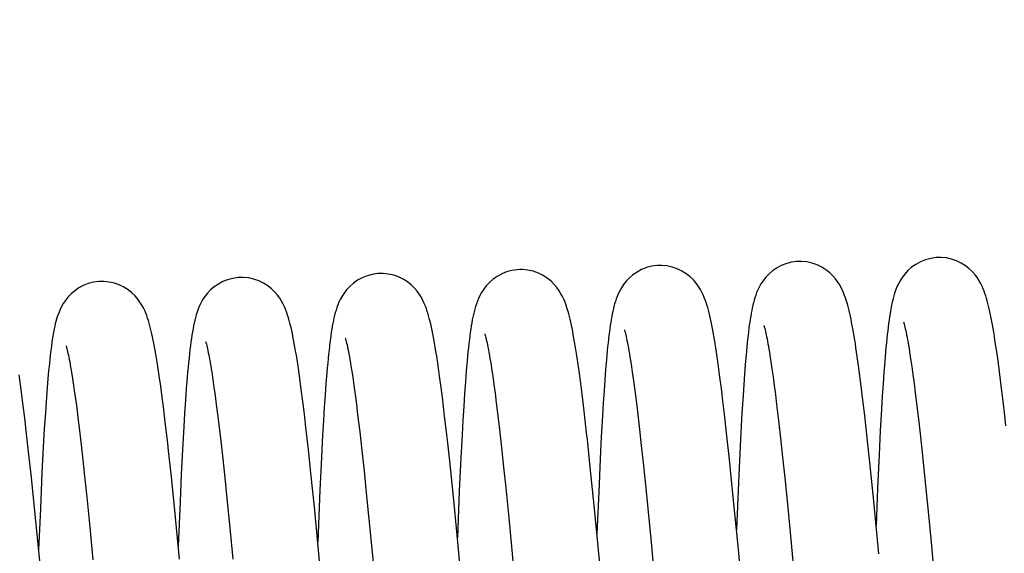
# Model space of a CAD drawing. Units: inches. Extents: x 0 to 17, y 0 to 11.
# Drawn here: x 7.8 to 7.9, y 8.4 to 8.4 of the extents above; entities that cross this region are included whole.
import ezdxf
from ezdxf.enums import TextEntityAlignment as Align

# ---------------------------------------------------------------- set-up
doc = ezdxf.new("R2010")
doc.units = ezdxf.units.IN
doc.header["$LTSCALE"] = 0.935
doc.header["$MEASUREMENT"] = 0
doc.layers.get('0').update_dxf_attribs({"linetype": 'CONTINUOUS'})
doc.styles.get("Standard").update_dxf_attribs({"font": 'bluprnt.ttf'})
doc.dimstyles.new('DIMSTYLE_1', dxfattribs={"dimtxt": 0.125, "dimasz": 0.1875, "dimexe": 0.125, "dimexo": 0.0625, "dimgap": 0.0625, "dimtad": 0, "dimtih": 1, "dimtoh": 1, "dimlfac": 5, "dimzin": 4, "dimdsep": 46, "dimtxsty": 'Standard', "dimblk": 'CLOSED', "dimblk1": 'CLOSED', "dimblk2": 'CLOSED', "dimcen": 0.09, "dimazin": 1, "dimtfac": 1, "dimtofl": 0, "dimtmove": 0, "dimatfit": 3, "dimldrblk": 'CLOSED', "dimfxl": 0, "dimtolj": 1, "dimtzin": 4, "dimarcsym": 0})

# ---------------------------------------------------------------- blocks, each defined once
blk = doc.blocks.new('_CLOSED')
at = {"color": 0, "linetype": 'ByBlock'}
for p, q in [((0, 0), (-1, 0.16667)), ((-1, 0.16667), (-1, -0.16667)), ((-1, -0.16667), (0, 0)), ((-1, 0), (0, 0))]:
    blk.add_line(p, q, dxfattribs=at)
blk = doc.blocks.new('*D14')
at = {"color": 7, "linetype": 'Continuous'}
for p, q in [((5.174359, 8.846007), (5.129653, 7.76093)), ((9.170969, 8.68134), (9.126262, 7.596263)), ((5.134798, 7.885824), (6.930357, 7.811844)), ((9.131408, 7.721157), (7.555357, 7.786093))]:
    blk.add_line(p, q, dxfattribs=at)
at = {"color": 7, "linetype": 'Continuous', "xscale": 0.1875, "yscale": 0.1875, "zscale": 0.1875}
for p, rotation in [((5.134798, 7.885824), 177.6406544186), ((9.131408, 7.721157), 357.6406544186)]:
    blk.add_blockref('_CLOSED', p, dxfattribs=dict(at, rotation=rotation))
at = {"color": 7, "linetype": 'Continuous'}
for s, p, p2 in [('20.00', (6.992857, 7.736468), (7.492857, 7.736468)), ('[', (6.992857, 7.548968), (7.092857, 7.548968)), (']', (7.392857, 7.548968), (7.492857, 7.548968)), ('508', (7.092857, 7.548968), (7.392857, 7.548968))]:
    blk.add_text(s, height=0.125, dxfattribs=at).set_placement(p, p2, align=Align.FIT)
blk = doc.blocks.new('*D15')
at = {"color": 7, "linetype": 'Continuous'}
for p, q in [((5.176922, 8.845439), (5.176922, 6.848635)), ((5.176922, 6.973635), (6.964809, 6.973635)), ((9.541694, 6.973635), (7.789809, 6.973635))]:
    blk.add_line(p, q, dxfattribs=at)
at = {"color": 7, "linetype": 'Continuous', "xscale": 0.1875, "yscale": 0.1875, "zscale": 0.1875, "rotation": 180}
blk.add_blockref('_CLOSED', (5.176922, 6.973635), dxfattribs=at)
at = {"color": 7, "linetype": 'Continuous', "xscale": 0.1875, "yscale": 0.1875, "zscale": 0.1875}
blk.add_blockref('_CLOSED', (9.541694, 6.973635), dxfattribs=at)
at = {"color": 7, "linetype": 'Continuous'}
for s, p, p2 in [('21.82', (7.027309, 6.911135), (7.527309, 6.911135)), ('[', (7.027309, 6.723635), (7.127309, 6.723635)), (']', (7.627309, 6.723635), (7.727309, 6.723635)), ('554,3', (7.127309, 6.723635), (7.627309, 6.723635))]:
    blk.add_text(s, height=0.125, dxfattribs=at).set_placement(p, p2, align=Align.FIT)

msp = doc.modelspace()

# ---------------------------------------------------------------- linework, layer by layer
at = {"color": 7, "linetype": 'Continuous'}
for p, q in [((7.901229, 8.38833), (7.90111, 8.389136)), ((7.864273, 8.387582), (7.864161, 8.388331)), ((7.881207, 8.388201), (7.881298, 8.387618)), ((7.888913, 8.38807), (7.8888, 8.388832)), ((7.893519, 8.388493), (7.893614, 8.387879)), ((7.90135, 8.387453), (7.901229, 8.38833)), ((7.852098, 8.386347), (7.851967, 8.387271)), ((7.864388, 8.386779), (7.864273, 8.387582)), ((7.868975, 8.387398), (7.869078, 8.3867)), ((7.876685, 8.387187), (7.876562, 8.388046)), ((7.87904, 8.387384), (7.878973, 8.386531)), ((7.881298, 8.387618), (7.881392, 8.386979)), ((7.889027, 8.387252), (7.888913, 8.38807)), ((7.889143, 8.386378), (7.889027, 8.387252)), ((7.891333, 8.387617), (7.891261, 8.386684)), ((7.893614, 8.387879), (7.893712, 8.387208)), ((7.901475, 8.386504), (7.90135, 8.387453)), ((7.815145, 8.385616), (7.815024, 8.386454)), ((7.819709, 8.386346), (7.819802, 8.385736)), ((7.827517, 8.385461), (7.827392, 8.386362)), ((7.832013, 8.386685), (7.83211, 8.386057)), ((7.839778, 8.386123), (7.839652, 8.387007)), ((7.844334, 8.386921), (7.844435, 8.386255)), ((7.852232, 8.385343), (7.852098, 8.386347)), ((7.854447, 8.386814), (7.854371, 8.385851)), ((7.856677, 8.387015), (7.856776, 8.386345)), ((7.856776, 8.386345), (7.856879, 8.385617)), ((7.864504, 8.38592), (7.864388, 8.386779)), ((7.86673, 8.386945), (7.866659, 8.38603)), ((7.869078, 8.3867), (7.869186, 8.385931)), ((7.876811, 8.386256), (7.876685, 8.387187)), ((7.878973, 8.386531), (7.878907, 8.38562)), ((7.881392, 8.386979), (7.881489, 8.386284)), ((7.889261, 8.385447), (7.889143, 8.386378)), ((7.891261, 8.386684), (7.89119, 8.385677)), ((7.893712, 8.387208), (7.893813, 8.38648)), ((7.893813, 8.38648), (7.893917, 8.385697)), ((7.901604, 8.385481), (7.901475, 8.386504)), ((7.815269, 8.384705), (7.815145, 8.385616)), ((7.817535, 8.385731), (7.817471, 8.384921)), ((7.819802, 8.385736), (7.8199, 8.385066)), ((7.83211, 8.386057), (7.832209, 8.385372)), ((7.839907, 8.385161), (7.839778, 8.386123)), ((7.842081, 8.385695), (7.842007, 8.38468)), ((7.844435, 8.386255), (7.84454, 8.385524)), ((7.84454, 8.385524), (7.844648, 8.384728)), ((7.854371, 8.385851), (7.854295, 8.384803)), ((7.856879, 8.385617), (7.856984, 8.384832)), ((7.864622, 8.385006), (7.864504, 8.38592)), ((7.866659, 8.38603), (7.866589, 8.385042)), ((7.869186, 8.385931), (7.869298, 8.385093)), ((7.87694, 8.385249), (7.876811, 8.386256)), ((7.878907, 8.38562), (7.878842, 8.384651)), ((7.881489, 8.386284), (7.88159, 8.385532)), ((7.88159, 8.385532), (7.881694, 8.384722)), ((7.89119, 8.385677), (7.891119, 8.384591)), ((7.893917, 8.385697), (7.894023, 8.384861)), ((7.901736, 8.384384), (7.901604, 8.385481)), ((7.815397, 8.383721), (7.815269, 8.384705)), ((7.817471, 8.384921), (7.817408, 8.384061)), ((7.8199, 8.385066), (7.820002, 8.384335)), ((7.827646, 8.384479), (7.827517, 8.385461)), ((7.829773, 8.385265), (7.829698, 8.384218)), ((7.832209, 8.385372), (7.832311, 8.384632)), ((7.832311, 8.384632), (7.832416, 8.383839)), ((7.840041, 8.38412), (7.839907, 8.385161)), ((7.842007, 8.38468), (7.841934, 8.383587)), ((7.844648, 8.384728), (7.84476, 8.383866)), ((7.85237, 8.384256), (7.852232, 8.385343)), ((7.854295, 8.384803), (7.854221, 8.383673)), ((7.856984, 8.384832), (7.857092, 8.38399)), ((7.864743, 8.384034), (7.864622, 8.385006)), ((7.866589, 8.385042), (7.866519, 8.38398)), ((7.869298, 8.385093), (7.869413, 8.384187)), ((7.877073, 8.384163), (7.87694, 8.385249)), ((7.878842, 8.384651), (7.878747, 8.383087)), ((7.881694, 8.384722), (7.881801, 8.383853)), ((7.889382, 8.384457), (7.889261, 8.385447)), ((7.894023, 8.384861), (7.894187, 8.383508)), ((7.817408, 8.384061), (7.817347, 8.383149)), ((7.820002, 8.384335), (7.820107, 8.383543)), ((7.82778, 8.383417), (7.827646, 8.384479)), ((7.829698, 8.384218), (7.829622, 8.383087)), ((7.832416, 8.383839), (7.832523, 8.382991)), ((7.840178, 8.383), (7.840041, 8.38412)), ((7.84476, 8.383866), (7.844875, 8.38294)), ((7.852512, 8.383084), (7.85237, 8.384256)), ((7.857092, 8.38399), (7.857203, 8.38309)), ((7.864866, 8.383005), (7.864743, 8.384034)), ((7.866519, 8.38398), (7.86645, 8.382844)), ((7.869413, 8.384187), (7.869532, 8.383216)), ((7.877211, 8.382994), (7.877073, 8.384163)), ((7.881801, 8.383853), (7.881968, 8.382438)), ((7.889569, 8.382864), (7.889382, 8.384457)), ((7.891119, 8.384591), (7.891049, 8.383425)), ((7.815528, 8.38266), (7.815397, 8.383721)), ((7.817347, 8.383149), (7.817256, 8.381684)), ((7.820107, 8.383543), (7.820216, 8.38269)), ((7.827917, 8.382277), (7.82778, 8.383417)), ((7.829622, 8.383087), (7.829548, 8.38187)), ((7.832523, 8.382991), (7.832689, 8.381618)), ((7.840318, 8.381805), (7.840178, 8.383)), ((7.841934, 8.383587), (7.841861, 8.382417)), ((7.844875, 8.38294), (7.845055, 8.381431)), ((7.854221, 8.383673), (7.854147, 8.382465)), ((7.857203, 8.38309), (7.857374, 8.381632)), ((7.869532, 8.383216), (7.869716, 8.38164)), ((7.877425, 8.381088), (7.877211, 8.382994)), ((7.878747, 8.383087), (7.878653, 8.381391)), ((7.891049, 8.383425), (7.890944, 8.381525)), ((7.894187, 8.383508), (7.894357, 8.382041)), ((7.815664, 8.381523), (7.815528, 8.38266)), ((7.820216, 8.38269), (7.820327, 8.381777)), ((7.841861, 8.382417), (7.84179, 8.381173)), ((7.854147, 8.382465), (7.854074, 8.381184)), ((7.86645, 8.382844), (7.866349, 8.381006)), ((7.881968, 8.382438), (7.882143, 8.380888)), ((7.889696, 8.381728), (7.889569, 8.382864)), ((7.894357, 8.382041), (7.894472, 8.381)), ((7.815873, 8.379677), (7.815664, 8.381523)), ((7.817256, 8.381684), (7.817167, 8.380101)), ((7.820327, 8.381777), (7.820501, 8.380293)), ((7.829548, 8.38187), (7.829437, 8.379877)), ((7.832689, 8.381618), (7.83286, 8.380125)), ((7.840534, 8.379875), (7.840318, 8.381805)), ((7.84179, 8.381173), (7.841686, 8.379175)), ((7.845055, 8.381431), (7.845241, 8.379781)), ((7.854074, 8.381184), (7.853969, 8.379142)), ((7.857374, 8.381632), (7.857553, 8.380044)), ((7.869716, 8.38164), (7.869843, 8.380511)), ((7.878653, 8.381391), (7.878561, 8.379566)), ((7.889959, 8.379283), (7.889696, 8.381728)), ((7.890944, 8.381525), (7.890841, 8.379453)), ((7.820501, 8.380293), (7.82062, 8.379228)), ((7.853044, 8.378297), (7.852809, 8.380479)), ((7.865381, 8.378318), (7.865119, 8.380774)), ((7.866349, 8.381006), (7.866249, 8.379017)), ((7.869843, 8.380511), (7.870039, 8.378703)), ((7.877648, 8.379005), (7.877425, 8.381088)), ((7.882143, 8.380888), (7.882325, 8.379205)), ((7.894472, 8.381), (7.89465, 8.379347)), ((7.81609, 8.377672), (7.815873, 8.379677)), ((7.817167, 8.380101), (7.81705, 8.37781)), ((7.828423, 8.377735), (7.828202, 8.379777)), ((7.829437, 8.379877), (7.829328, 8.377684)), ((7.83286, 8.380125), (7.832978, 8.379064)), ((7.840757, 8.377795), (7.840534, 8.379875)), ((7.845241, 8.379781), (7.845434, 8.377991)), ((7.857553, 8.380044), (7.857738, 8.378329)), ((7.878561, 8.379566), (7.87844, 8.376934)), ((7.890841, 8.379453), (7.890707, 8.376452)), ((7.82062, 8.379228), (7.820805, 8.377518)), ((7.832978, 8.379064), (7.833159, 8.377374)), ((7.841686, 8.379175), (7.841551, 8.376293)), ((7.853969, 8.379142), (7.853836, 8.376245)), ((7.866249, 8.379017), (7.866119, 8.376153)), ((7.870039, 8.378703), (7.870241, 8.37676)), ((7.877957, 8.375987), (7.877648, 8.379005)), ((7.882325, 8.379205), (7.882515, 8.377391)), ((7.890302, 8.375915), (7.889959, 8.379283)), ((7.89465, 8.379347), (7.894895, 8.376978)), ((7.816389, 8.374775), (7.81609, 8.377672)), ((7.81705, 8.37781), (7.816905, 8.37466)), ((7.828721, 8.374835), (7.828423, 8.377735)), ((7.829328, 8.377684), (7.82922, 8.375307)), ((7.841061, 8.374818), (7.840757, 8.377795)), ((7.845434, 8.377991), (7.845634, 8.376067)), ((7.853369, 8.375112), (7.853044, 8.378297)), ((7.857738, 8.378329), (7.85793, 8.376488)), ((7.865723, 8.374944), (7.865381, 8.378318)), ((7.820805, 8.377518), (7.820997, 8.375676)), ((7.833159, 8.377374), (7.833346, 8.375568)), ((7.87844, 8.376934), (7.87827, 8.372797)), ((7.882515, 8.377391), (7.882778, 8.374777)), ((7.894895, 8.376978), (7.89515, 8.374428)), ((7.841551, 8.376293), (7.841362, 8.371737)), ((7.845634, 8.376067), (7.84584, 8.374019)), ((7.853836, 8.376245), (7.853665, 8.37209)), ((7.85793, 8.376488), (7.858195, 8.373845)), ((7.866119, 8.376153), (7.865967, 8.372441)), ((7.870241, 8.37676), (7.87045, 8.374683)), ((7.878437, 8.371054), (7.877957, 8.375987)), ((7.890707, 8.376452), (7.890573, 8.373151)), ((7.820997, 8.375676), (7.821264, 8.373021)), ((7.82922, 8.375307), (7.829059, 8.371372)), ((7.833346, 8.375568), (7.833605, 8.372983)), ((7.853791, 8.370781), (7.853369, 8.375112)), ((7.890808, 8.370681), (7.890302, 8.375915)), ((7.816852, 8.370041), (7.816389, 8.374775)), ((7.816905, 8.37466), (7.816757, 8.371036)), ((7.82917, 8.370213), (7.828721, 8.374835)), ((7.841525, 8.370031), (7.841061, 8.374818)), ((7.866303, 8.368914), (7.865723, 8.374944)), ((7.87045, 8.374683), (7.870739, 8.371715)), ((7.882778, 8.374777), (7.883053, 8.371956)), ((7.89515, 8.374428), (7.895413, 8.371712)), ((7.84584, 8.374019), (7.846124, 8.371111)), ((7.858195, 8.373845), (7.858473, 8.370994)), ((7.821264, 8.373021), (7.821544, 8.370162)), ((7.833605, 8.372983), (7.833876, 8.370202)), ((7.870739, 8.371715), (7.871042, 8.36853)), ((7.883053, 8.371956), (7.883411, 8.368177)), ((7.895413, 8.371712), (7.895753, 8.368109)), ((7.846124, 8.371111), (7.846492, 8.367231)), ((7.854476, 8.363438), (7.853791, 8.370781)), ((7.858473, 8.370994), (7.85876, 8.367958)), ((7.879166, 8.363227), (7.878437, 8.371054))]:
    msp.add_line(p, q, dxfattribs=at)
for points in [[(7.896052, 8.396804), (7.895862, 8.396794), (7.895383, 8.396728), (7.894916, 8.396602), (7.894471, 8.396423), (7.894064, 8.396199), (7.893696, 8.395937), (7.893369, 8.395646), (7.893094, 8.395345), (7.892869, 8.395048), (7.892684, 8.394756), (7.892533, 8.394477), (7.892414, 8.394221), (7.892318, 8.393984), (7.892236, 8.393753), (7.892164, 8.393526), (7.892101, 8.393306), (7.892043, 8.393082), (7.891989, 8.392852), (7.891939, 8.392617), (7.891891, 8.392373), (7.891844, 8.392118), (7.8918, 8.391852), (7.891756, 8.391574), (7.891714, 8.391285), (7.891673, 8.390984), (7.891633, 8.390669), (7.891594, 8.390342), (7.891555, 8.390001), (7.891517, 8.389644), (7.89148, 8.389272), (7.891443, 8.388884), (7.891406, 8.388479), (7.891333, 8.387617)], [(7.90111, 8.389136), (7.901052, 8.389514), (7.900994, 8.389876), (7.900937, 8.390222), (7.900881, 8.390553), (7.900825, 8.390869), (7.900769, 8.391173), (7.900713, 8.391462), (7.900658, 8.391739), (7.900601, 8.392006), (7.900544, 8.392263), (7.900486, 8.392509), (7.900427, 8.392747), (7.900366, 8.392976), (7.900303, 8.393198), (7.900236, 8.393416), (7.900165, 8.393628), (7.900089, 8.393838), (7.900004, 8.394054), (7.899907, 8.394274), (7.899796, 8.3945), (7.899662, 8.394741), (7.899498, 8.394999), (7.899301, 8.395267), (7.899065, 8.39554), (7.898781, 8.395813), (7.898449, 8.396075), (7.898078, 8.396309), (7.897671, 8.396505), (7.897229, 8.396658), (7.896767, 8.396759), (7.896293, 8.396804), (7.89605, 8.396804)], [(7.871446, 8.396099), (7.871268, 8.39609), (7.870796, 8.396026), (7.870337, 8.395906), (7.869902, 8.395735), (7.869503, 8.395521), (7.86914, 8.395271), (7.868817, 8.394992), (7.868543, 8.394704), (7.868316, 8.394416), (7.868127, 8.394133), (7.867973, 8.393861), (7.86785, 8.393609), (7.86775, 8.393374), (7.867664, 8.393147), (7.867591, 8.392926), (7.867526, 8.392712), (7.867468, 8.392497), (7.867414, 8.392277), (7.867363, 8.392054), (7.867316, 8.391823), (7.86727, 8.391584), (7.867226, 8.391335), (7.867183, 8.391077), (7.867142, 8.390809), (7.867102, 8.39053), (7.867063, 8.390238), (7.867024, 8.389933), (7.866986, 8.389614), (7.866948, 8.38928), (7.866911, 8.388931), (7.866874, 8.388567), (7.866838, 8.388187), (7.866802, 8.38779), (7.86673, 8.386945)], [(7.876562, 8.388046), (7.876502, 8.38845), (7.876443, 8.388837), (7.876383, 8.389207), (7.876325, 8.389562), (7.876267, 8.3899), (7.876209, 8.390226), (7.87615, 8.390539), (7.876092, 8.390838), (7.876033, 8.391125), (7.875974, 8.3914), (7.875915, 8.391664), (7.875854, 8.391916), (7.875791, 8.392159), (7.875727, 8.392392), (7.87566, 8.39262), (7.875588, 8.392841), (7.875512, 8.393059), (7.875426, 8.393283), (7.875329, 8.39351), (7.875218, 8.393742), (7.875083, 8.393991), (7.874917, 8.39426), (7.874714, 8.394539), (7.874472, 8.394821), (7.874182, 8.395103), (7.87384, 8.395373), (7.873461, 8.39561), (7.873047, 8.395808), (7.872599, 8.39596), (7.872135, 8.396058), (7.871666, 8.396099), (7.871445, 8.396099)], [(7.883749, 8.396452), (7.883564, 8.396442), (7.883089, 8.396377), (7.88263, 8.396255), (7.882194, 8.396082), (7.881794, 8.395867), (7.881431, 8.395615), (7.881108, 8.395334), (7.880835, 8.395044), (7.880608, 8.394755), (7.88042, 8.39447), (7.880267, 8.394196), (7.880144, 8.393942), (7.880044, 8.393705), (7.879958, 8.393475), (7.879884, 8.393251), (7.87982, 8.393034), (7.879761, 8.392815), (7.879707, 8.392592), (7.879657, 8.392365), (7.879609, 8.392131), (7.879563, 8.391889), (7.87952, 8.391639), (7.879478, 8.39138), (7.879437, 8.391113), (7.879398, 8.390836), (7.879359, 8.390547), (7.879322, 8.390247), (7.879285, 8.389934), (7.879248, 8.389609), (7.879213, 8.389272), (7.879177, 8.388921), (7.879142, 8.388557), (7.879108, 8.38818), (7.87904, 8.387384)], [(7.8888, 8.388832), (7.888745, 8.389192), (7.88869, 8.389539), (7.888634, 8.389873), (7.88858, 8.390194), (7.888525, 8.390503), (7.88847, 8.3908), (7.888416, 8.391085), (7.888361, 8.391359), (7.888305, 8.391624), (7.888249, 8.391879), (7.888191, 8.392126), (7.888132, 8.392365), (7.888071, 8.392595), (7.888008, 8.392819), (7.887942, 8.393038), (7.887871, 8.393254), (7.887794, 8.393467), (7.887708, 8.393686), (7.88761, 8.393909), (7.887499, 8.394138), (7.887364, 8.394381), (7.887199, 8.394642), (7.887001, 8.394912), (7.886764, 8.395186), (7.88648, 8.39546), (7.886147, 8.395722), (7.885777, 8.395956), (7.885371, 8.396152), (7.88493, 8.396305), (7.884468, 8.396406), (7.883994, 8.396451), (7.883748, 8.396452)], [(7.834539, 8.395042), (7.834338, 8.395031), (7.833864, 8.394964), (7.833412, 8.394843), (7.832988, 8.394674), (7.832597, 8.394465), (7.832238, 8.394218), (7.831916, 8.393942), (7.83164, 8.393652), (7.831405, 8.393356), (7.831208, 8.393057), (7.831046, 8.392767), (7.830916, 8.392493), (7.830809, 8.392234), (7.830719, 8.391982), (7.830643, 8.39174), (7.830577, 8.391506), (7.830517, 8.391268), (7.830462, 8.391025), (7.83041, 8.390778), (7.830361, 8.39052), (7.830313, 8.390249), (7.830267, 8.389967), (7.830222, 8.389669), (7.830178, 8.389355), (7.830135, 8.389026), (7.830092, 8.388679), (7.830051, 8.388316), (7.830009, 8.387935), (7.829969, 8.387536), (7.829929, 8.38712), (7.829889, 8.386685), (7.82985, 8.386232), (7.829773, 8.385265)], [(7.839652, 8.387007), (7.83959, 8.387421), (7.839529, 8.387815), (7.839469, 8.388193), (7.839409, 8.388552), (7.83935, 8.388895), (7.839291, 8.389221), (7.839233, 8.389532), (7.839175, 8.389827), (7.839117, 8.390109), (7.839058, 8.390379), (7.838999, 8.390636), (7.838939, 8.390884), (7.838877, 8.391123), (7.838813, 8.391353), (7.838746, 8.391579), (7.838675, 8.391799), (7.838599, 8.392016), (7.838513, 8.392238), (7.838416, 8.392464), (7.838305, 8.392696), (7.838171, 8.392942), (7.838007, 8.393206), (7.837809, 8.393479), (7.837573, 8.393756), (7.837289, 8.394033), (7.836956, 8.394299), (7.836585, 8.394536), (7.836177, 8.394735), (7.835734, 8.394891), (7.835269, 8.394995), (7.834792, 8.395041), (7.834538, 8.395042)], [(7.846843, 8.395395), (7.846645, 8.395384), (7.846166, 8.395316), (7.845702, 8.395191), (7.845262, 8.395013), (7.844861, 8.394793), (7.844498, 8.394537), (7.844176, 8.394253), (7.843905, 8.393959), (7.843681, 8.393669), (7.843497, 8.393385), (7.843346, 8.393112), (7.843225, 8.392858), (7.843126, 8.39262), (7.84304, 8.392388), (7.842966, 8.39216), (7.842901, 8.391938), (7.842842, 8.391712), (7.842787, 8.391481), (7.842735, 8.391245), (7.842687, 8.391), (7.84264, 8.390748), (7.842596, 8.390487), (7.842553, 8.390214), (7.842511, 8.389927), (7.84247, 8.389628), (7.84243, 8.389313), (7.84239, 8.388983), (7.84235, 8.388636), (7.842311, 8.388272), (7.842272, 8.38789), (7.842234, 8.38749), (7.842195, 8.387071), (7.842157, 8.386632), (7.842081, 8.385695)], [(7.851967, 8.387271), (7.851903, 8.387703), (7.85184, 8.388117), (7.851777, 8.388513), (7.851714, 8.38889), (7.851652, 8.389251), (7.85159, 8.389595), (7.851529, 8.389921), (7.851467, 8.390233), (7.851406, 8.390528), (7.851344, 8.390809), (7.851281, 8.391078), (7.851217, 8.391334), (7.851152, 8.391579), (7.851083, 8.391819), (7.851011, 8.392052), (7.850933, 8.392282), (7.850845, 8.392517), (7.850744, 8.392759), (7.850628, 8.393007), (7.850489, 8.393268), (7.850319, 8.393545), (7.850114, 8.393829), (7.849872, 8.394112), (7.849587, 8.394391), (7.849255, 8.394655), (7.848887, 8.394889), (7.848486, 8.395086), (7.848051, 8.39524), (7.847591, 8.395344), (7.847112, 8.395393), (7.846841, 8.395395)], [(7.859147, 8.395737), (7.858946, 8.395726), (7.858466, 8.395658), (7.858005, 8.395533), (7.857569, 8.395356), (7.85717, 8.395138), (7.856809, 8.394883), (7.856488, 8.394601), (7.856216, 8.394308), (7.855992, 8.394017), (7.855805, 8.393731), (7.855652, 8.393454), (7.855529, 8.393195), (7.855427, 8.392951), (7.85534, 8.392713), (7.855264, 8.392479), (7.855197, 8.392249), (7.855137, 8.392017), (7.855081, 8.391782), (7.855029, 8.391543), (7.85498, 8.391295), (7.854933, 8.391038), (7.854888, 8.39077), (7.854844, 8.39049), (7.854801, 8.390196), (7.85476, 8.389888), (7.854719, 8.389565), (7.854679, 8.389226), (7.85464, 8.38887), (7.8546, 8.388497), (7.854562, 8.388105), (7.854523, 8.387695), (7.854447, 8.386814)], [(7.864161, 8.388331), (7.864105, 8.388685), (7.86405, 8.389028), (7.863995, 8.389358), (7.863939, 8.389677), (7.863884, 8.389985), (7.863828, 8.390281), (7.863772, 8.390566), (7.863716, 8.390839), (7.863659, 8.391101), (7.863602, 8.391352), (7.863543, 8.391594), (7.863483, 8.391826), (7.863422, 8.39205), (7.863356, 8.392271), (7.863286, 8.392487), (7.863212, 8.3927), (7.863127, 8.392918), (7.863033, 8.393141), (7.862925, 8.393368), (7.862794, 8.393612), (7.862633, 8.393873), (7.862439, 8.394145), (7.862206, 8.394423), (7.861923, 8.394704), (7.86159, 8.394975), (7.861216, 8.395217), (7.860804, 8.395422), (7.860355, 8.395583), (7.859884, 8.395689), (7.859403, 8.395736), (7.859145, 8.395737)], [(7.822234, 8.394689), (7.822054, 8.39468), (7.821582, 8.394616), (7.821126, 8.394497), (7.820693, 8.394327), (7.820296, 8.394115), (7.819935, 8.393867), (7.819613, 8.39359), (7.81934, 8.393304), (7.819114, 8.39302), (7.818927, 8.39274), (7.818774, 8.392472), (7.818653, 8.392226), (7.818554, 8.391998), (7.81847, 8.391778), (7.818398, 8.391566), (7.818335, 8.391362), (7.818278, 8.391158), (7.818226, 8.390951), (7.818177, 8.390741), (7.81813, 8.390525), (7.818086, 8.390301), (7.818043, 8.39007), (7.818002, 8.389829), (7.817961, 8.389577), (7.817922, 8.389316), (7.817884, 8.389044), (7.817846, 8.388763), (7.817809, 8.38847), (7.817773, 8.388168), (7.817738, 8.387855), (7.817703, 8.387532), (7.817668, 8.387197), (7.817634, 8.386849), (7.817601, 8.386489), (7.817535, 8.385731)], [(7.827392, 8.386362), (7.82733, 8.386783), (7.827269, 8.387186), (7.827209, 8.38757), (7.82715, 8.387937), (7.827091, 8.388286), (7.827033, 8.388618), (7.826975, 8.388935), (7.826918, 8.389237), (7.82686, 8.389524), (7.826803, 8.389799), (7.826745, 8.390062), (7.826687, 8.390312), (7.826627, 8.390555), (7.826566, 8.39079), (7.826502, 8.391017), (7.826435, 8.391241), (7.826363, 8.391461), (7.826286, 8.391678), (7.826199, 8.391901), (7.826101, 8.392128), (7.825989, 8.39236), (7.825854, 8.392606), (7.825689, 8.392869), (7.82549, 8.393141), (7.825254, 8.393416), (7.824971, 8.39369), (7.82464, 8.393953), (7.824271, 8.394187), (7.823867, 8.394384), (7.823428, 8.394538), (7.822966, 8.394641), (7.822489, 8.394688), (7.822232, 8.394689)], [(7.880679, 8.390795), (7.880681, 8.390789), (7.880692, 8.390757), (7.880709, 8.390701), (7.880731, 8.390626), (7.880756, 8.390533), (7.880785, 8.39042), (7.880816, 8.390291), (7.880849, 8.390146), (7.880884, 8.389985), (7.88092, 8.38981), (7.880958, 8.389622), (7.880997, 8.38942), (7.881037, 8.389203), (7.881078, 8.388973), (7.88112, 8.38873), (7.881163, 8.388472), (7.881207, 8.388201)], [(7.892986, 8.391136), (7.89299, 8.391125), (7.893005, 8.391078), (7.893026, 8.391005), (7.893051, 8.390913), (7.89308, 8.390802), (7.893112, 8.390672), (7.893146, 8.390525), (7.893182, 8.390362), (7.893219, 8.390182), (7.893259, 8.389986), (7.893299, 8.389775), (7.893341, 8.389548), (7.893384, 8.389306), (7.893428, 8.38905), (7.893473, 8.388779), (7.893519, 8.388493)], [(7.856077, 8.390083), (7.85608, 8.390073), (7.856095, 8.390026), (7.856117, 8.389953), (7.856142, 8.389859), (7.856172, 8.389745), (7.856205, 8.38961), (7.85624, 8.389457), (7.856277, 8.389286), (7.856316, 8.389097), (7.856357, 8.388892), (7.8564, 8.388671), (7.856444, 8.388432), (7.856488, 8.388179), (7.856534, 8.38791), (7.856581, 8.387626), (7.856629, 8.387328), (7.856677, 8.387015)], [(7.868381, 8.390431), (7.868384, 8.39042), (7.868399, 8.390375), (7.86842, 8.390305), (7.868445, 8.390215), (7.868473, 8.390106), (7.868505, 8.389976), (7.868539, 8.38983), (7.868575, 8.389665), (7.868613, 8.389483), (7.868653, 8.389283), (7.868695, 8.389067), (7.868738, 8.388832), (7.868783, 8.388581), (7.868829, 8.388312), (7.868876, 8.388025), (7.868925, 8.38772), (7.868975, 8.387398)], [(7.819168, 8.389022), (7.81917, 8.389016), (7.819182, 8.38898), (7.8192, 8.38892), (7.819223, 8.388842), (7.819248, 8.388746), (7.819277, 8.388631), (7.819309, 8.3885), (7.819342, 8.388353), (7.819377, 8.38819), (7.819414, 8.388012), (7.819453, 8.387819), (7.819492, 8.38761), (7.819533, 8.387387), (7.819576, 8.387149), (7.819619, 8.386896), (7.819663, 8.386629), (7.819709, 8.386346)], [(7.831474, 8.389371), (7.831478, 8.389361), (7.831493, 8.389314), (7.831514, 8.389241), (7.831539, 8.38915), (7.831568, 8.389039), (7.8316, 8.388908), (7.831634, 8.388759), (7.83167, 8.388594), (7.831708, 8.388411), (7.831748, 8.388212), (7.831789, 8.387996), (7.831832, 8.387765), (7.831876, 8.387518), (7.831921, 8.387255), (7.831967, 8.386978), (7.832013, 8.386685)], [(7.843776, 8.389725), (7.84378, 8.389714), (7.843795, 8.389666), (7.843817, 8.389591), (7.843843, 8.389497), (7.843872, 8.389383), (7.843905, 8.389248), (7.84394, 8.389094), (7.843977, 8.388923), (7.844017, 8.388732), (7.844058, 8.388524), (7.844101, 8.388299), (7.844145, 8.388057), (7.844191, 8.387798), (7.844237, 8.387522), (7.844285, 8.38723), (7.844334, 8.386921)], [(7.90201, 8.381976), (7.90194, 8.382604), (7.901736, 8.384384)], [(7.852809, 8.380479), (7.852733, 8.381164), (7.852512, 8.383084)], [(7.865119, 8.380774), (7.865055, 8.381353), (7.864866, 8.383005)], [(7.828202, 8.379777), (7.82813, 8.380427), (7.827917, 8.382277)]]:
    msp.add_lwpolyline(points, dxfattribs=at)

# ---------------------------------------------------------------- dimensions: what is measured, and where the dimension line sits
for base, p1, p2, angle, picture, middle in [((9.131408, 7.721157), (5.176932, 8.908454), (9.173542, 8.743787), 357.64065, '*D14', (7.242857, 7.705218)), ((5.176922, 6.973635), (9.541694, 8.736084), (5.176922, 8.907939), 180, '*D15', (7.377309, 6.879885))]:
    dim = msp.add_linear_dim(base=base, p1=p1, p2=p2, angle=angle, text='<>\\P[]', dimstyle='DIMSTYLE_1', dxfattribs=at)
    dim.commit()
    dim.dimension.update_dxf_attribs({"geometry": picture, "text_midpoint": middle, "dimtype": 160})

doc.saveas('drawing.dxf')
